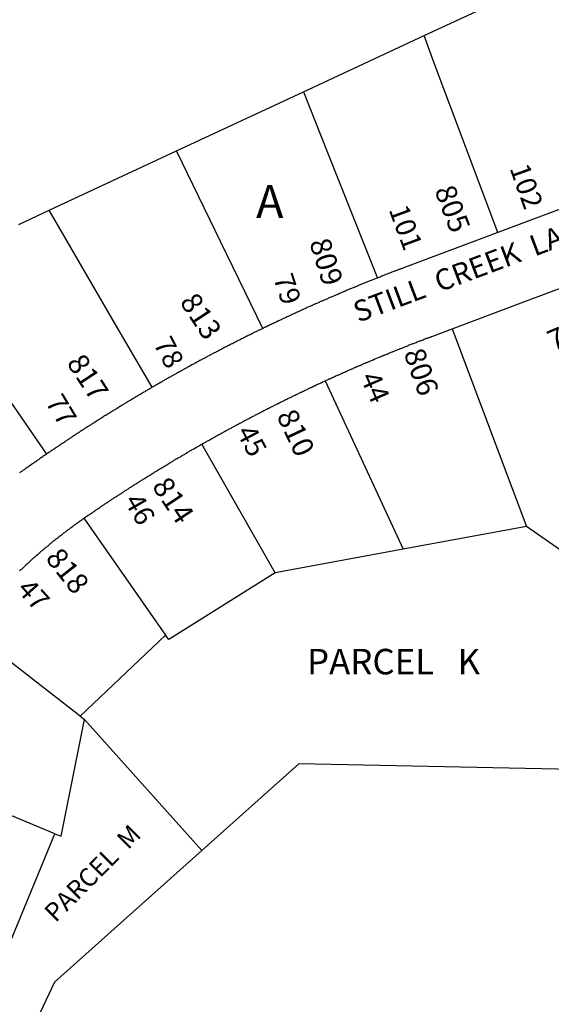
# Model space of a CAD drawing. Units: inches. Extents: x 1243738 to 1249779, y 525429 to 529527.
# Drawn here: x 1246231 to 1246518, y 525870 to 526402 of the extents above; entities that cross this region are included whole.
import ezdxf

# ---------------------------------------------------------------- set-up
doc = ezdxf.new("R2010")
doc.units = ezdxf.units.IN
doc.header["$MEASUREMENT"] = 0
for name, color, linetype in [('Addresses', 5, 'Continuous'), ('Lot-Block-Parcel Text', 6, 'Continuous'), ('Parcel Boundaries', 7, 'Continuous'), ('Street Names', 7, 'Continuous'), ('Street ROW', 5, 'Continuous')]:
    doc.layers.add(name, color=color, linetype=linetype)
doc.styles.add('Arial', font='txt')

msp = doc.modelspace()

# ---------------------------------------------------------------- linework, layer by layer
at = {"layer": 'Parcel Boundaries'}
for p, q in [((1246384.13, 526362.81), (1246449.25, 526393.25)), ((1246454.75, 526378.37), (1246449.25, 526393.25)), ((1246489.13, 526286.75), (1246454.75, 526378.37)), ((1246315.5, 526330.81), (1246384.13, 526362.81)), ((1246246.75, 526298.75), (1246315.5, 526330.81)), ((1246230.38, 526291.13), (1246246.75, 526298.75)), ((1246464.37, 526234.69), (1246504.5, 526127.81)), ((1246395.87, 526206.56), (1246437.87, 526115.56)), ((1246368.87, 526102.81), (1246329.25, 526172.31)), ((1246265.5, 526132.31), (1246309.62, 526069.06)), ((1246504.5, 526127.81), (1246437.87, 526115.56)), ((1246524.75, 526113.75), (1246504.5, 526127.81)), ((1246437.87, 526115.56), (1246368.87, 526102.81)), ((1246263.5, 526025.25), (1246202.63, 526072.63)), ((1246309.62, 526069.06), (1246263.5, 526025.25)), ((1246263.5, 526025.25), (1246265.75, 526023.5)), ((1246253.12, 525960.44), (1246265.75, 526023.5)), ((1246265.75, 526023.5), (1246329.13, 525952.69)), ((1246249.87, 525961.75), (1246160.75, 525998.88)), ((1246223.38, 525897.31), (1246249.87, 525961.75)), ((1246249.87, 525961.75), (1246253.12, 525960.44))]:
    msp.add_line(p, q, dxfattribs=at)
for points in [[(1246449.25, 526393.25), (1246501.5, 526417.63), (1246511.62, 526426.12)], [(1246384.13, 526362.81), (1246397.13, 526330), (1246424, 526262.12)], [(1246362.13, 526234.87), (1246339.38, 526281.56), (1246315.5, 526330.81)], [(1246302.37, 526203.06), (1246283.87, 526234.94), (1246246.75, 526298.75)], [(1246177.13, 526266.25), (1246229.75, 526189.44), (1246245.25, 526166.88)], [(1246368.87, 526102.81), (1246311.37, 526066.69), (1246309.62, 526069.06)], [(1246731.13, 525992.38), (1246381.5, 525999.5), (1246329.13, 525952.69)], [(1246329.13, 525952.69), (1246249.62, 525881.56), (1246070.88, 525503.19)]]:
    msp.add_lwpolyline(points, dxfattribs=at)
at = {"layer": 'Street ROW'}
for points in [[(1246554.63, 526311.31), (1246527.08, 526300.98), (1246489.13, 526286.75)], [(1246489.13, 526286.75), (1246438.63, 526267.81), (1246438, 526267.56), (1246437.5, 526267.37), (1246437, 526267.19), (1246436.93, 526267.16), (1246436.62, 526267.06), (1246436.12, 526266.87), (1246435.63, 526266.69), (1246435.42, 526266.58), (1246435.25, 526266.5), (1246434.75, 526266.31), (1246434.25, 526266.12), (1246433.75, 526265.94), (1246433.68, 526265.91), (1246433.37, 526265.81), (1246432.87, 526265.62), (1246432.38, 526265.44), (1246431.88, 526265.25), (1246431.56, 526265.09), (1246431.5, 526265.06), (1246431, 526264.88), (1246430.5, 526264.69), (1246430, 526264.5), (1246429.62, 526264.37), (1246429.13, 526264.19), (1246428.63, 526264), (1246428.25, 526263.81), (1246427.75, 526263.62), (1246427.25, 526263.44), (1246426.75, 526263.25), (1246426.37, 526263.06), (1246425.88, 526262.87), (1246425.37, 526262.69), (1246424.87, 526262.5), (1246424.6, 526262.36), (1246424.5, 526262.31), (1246424, 526262.12)], [(1246424, 526262.12), (1246423.37, 526261.88), (1246422.87, 526261.69), (1246422.5, 526261.56), (1246422, 526261.37), (1246421.5, 526261.19), (1246421, 526261), (1246420.63, 526260.81), (1246420.12, 526260.62), (1246419.63, 526260.44), (1246419.25, 526260.25), (1246418.75, 526260.06), (1246418.25, 526259.88), (1246417.75, 526259.69), (1246417.37, 526259.5), (1246416.87, 526259.31), (1246416.38, 526259.12), (1246416, 526258.94), (1246415.5, 526258.75), (1246415, 526258.56), (1246414.63, 526258.38), (1246414.12, 526258.19), (1246413.62, 526257.94), (1246413.13, 526257.75), (1246412.88, 526257.63), (1246412.75, 526257.56), (1246412.45, 526257.45), (1246412.25, 526257.37), (1246411.75, 526257.19), (1246411.44, 526257.03), (1246411.38, 526257), (1246411.24, 526256.95), (1246410.87, 526256.81), (1246410.37, 526256.62), (1246410, 526256.44), (1246409.5, 526256.25), (1246409, 526256.06), (1246408.62, 526255.87), (1246408.13, 526255.69), (1246407.62, 526255.5), (1246407.12, 526255.31), (1246406.8, 526255.1), (1246406.75, 526255.06), (1246406.47, 526254.96), (1246406.25, 526254.87), (1246405.75, 526254.69), (1246405.37, 526254.5), (1246404.88, 526254.31), (1246404.37, 526254.12), (1246404, 526253.94), (1246403.5, 526253.75), (1246403, 526253.5), (1246402.83, 526253.42), (1246402.62, 526253.31), (1246402.34, 526253.2), (1246402.12, 526253.12), (1246401.63, 526252.94), (1246401.25, 526252.75), (1246400.75, 526252.56), (1246400.25, 526252.37), (1246399.98, 526252.19), (1246399.88, 526252.13), (1246399.43, 526251.96), (1246399.37, 526251.94), (1246398.88, 526251.75), (1246398.5, 526251.56), (1246398, 526251.37), (1246397.5, 526251.19), (1246397.22, 526251), (1246397.13, 526250.94), (1246396.73, 526250.79), (1246396.63, 526250.75), (1246396.12, 526250.56), (1246395.75, 526250.38), (1246395.25, 526250.19), (1246394.75, 526249.94), (1246394.56, 526249.84), (1246394.37, 526249.75), (1246394.19, 526249.68), (1246393.88, 526249.56), (1246393.38, 526249.37), (1246393, 526249.19), (1246392.5, 526248.94), (1246392, 526248.75), (1246391.62, 526248.56), (1246391.12, 526248.37), (1246390.63, 526248.12), (1246390.32, 526247.97), (1246390.25, 526247.94), (1246390.2, 526247.92), (1246389.75, 526247.75), (1246389.25, 526247.56), (1246388.95, 526247.36), (1246388.88, 526247.31), (1246388.64, 526247.22), (1246388.37, 526247.13), (1246387.87, 526246.94), (1246387.5, 526246.75), (1246387, 526246.5), (1246386.5, 526246.31), (1246386.13, 526246.12), (1246385.63, 526245.88), (1246385.12, 526245.69), (1246384.75, 526245.5), (1246384.25, 526245.31), (1246383.96, 526245.12), (1246383.88, 526245.06), (1246383.64, 526244.97), (1246383.37, 526244.87), (1246382.88, 526244.69), (1246382.59, 526244.5), (1246382.5, 526244.44), (1246382.26, 526244.35), (1246382, 526244.25), (1246381.5, 526244.06), (1246381.21, 526243.87), (1246381.13, 526243.81), (1246380.92, 526243.74), (1246380.63, 526243.62), (1246380.12, 526243.44), (1246379.81, 526243.22), (1246379.75, 526243.19), (1246379.61, 526243.14), (1246379.25, 526243), (1246378.75, 526242.81), (1246378.39, 526242.57), (1246378.37, 526242.56), (1246378.33, 526242.55), (1246377.88, 526242.38), (1246377.5, 526242.19), (1246377, 526241.94), (1246376.5, 526241.75), (1246376.25, 526241.58), (1246376.13, 526241.5), (1246375.85, 526241.4), (1246375.62, 526241.31), (1246375.12, 526241.13), (1246374.79, 526240.9), (1246374.75, 526240.88), (1246374.65, 526240.84), (1246374.25, 526240.69), (1246373.87, 526240.5), (1246373.38, 526240.25), (1246372.88, 526240.06), (1246372.59, 526239.87), (1246372.5, 526239.81), (1246372.29, 526239.73), (1246372, 526239.62), (1246371.5, 526239.44), (1246371.13, 526239.19), (1246370.62, 526239), (1246370.35, 526238.82), (1246370.25, 526238.75), (1246370.06, 526238.68), (1246369.75, 526238.56), (1246369.25, 526238.31), (1246368.87, 526238.12), (1246368.38, 526237.94), (1246368.07, 526237.73), (1246368, 526237.69), (1246367.87, 526237.64), (1246367.5, 526237.5), (1246367, 526237.25), (1246366.63, 526237.06), (1246366.13, 526236.81), (1246365.75, 526236.62), (1246365.25, 526236.38), (1246365.16, 526236.34), (1246364.75, 526236.19), (1246364.51, 526236.03), (1246364.37, 526235.94), (1246364.14, 526235.85), (1246363.87, 526235.75), (1246363.72, 526235.65), (1246363.5, 526235.5), (1246363.13, 526235.36), (1246363, 526235.31), (1246362.5, 526235.12), (1246362.13, 526234.87)], [(1246464.37, 526234.69), (1246503.13, 526249.25), (1246527.21, 526258.29), (1246539.25, 526262.81), (1246542.5, 526254.31)], [(1246362.13, 526234.87), (1246361.5, 526234.56), (1246361.42, 526234.53), (1246361, 526234.38), (1246360.75, 526234.21), (1246360.63, 526234.12), (1246360.43, 526234.05), (1246360.13, 526233.94), (1246359.63, 526233.69), (1246359.25, 526233.5), (1246358.75, 526233.25), (1246358.38, 526233.06), (1246357.87, 526232.81), (1246357.5, 526232.63), (1246357, 526232.37), (1246356.5, 526232.19), (1246356.15, 526231.96), (1246356.12, 526231.94), (1246355.63, 526231.69), (1246355.25, 526231.5), (1246354.75, 526231.25), (1246354.64, 526231.21), (1246354.25, 526231.06), (1246353.97, 526230.88), (1246353.88, 526230.81), (1246353.74, 526230.76), (1246353.38, 526230.62), (1246353.11, 526230.45), (1246353, 526230.37), (1246352.85, 526230.32), (1246352.5, 526230.19), (1246352.24, 526230.02), (1246352.13, 526229.94), (1246351.63, 526229.69), (1246351.47, 526229.63), (1246351.12, 526229.5), (1246350.86, 526229.32), (1246350.75, 526229.25), (1246350.6, 526229.2), (1246350.25, 526229.06), (1246349.97, 526228.88), (1246349.87, 526228.81), (1246349.38, 526228.56), (1246349, 526228.38), (1246348.5, 526228.13), (1246348.42, 526228.1), (1246348, 526227.94), (1246347.65, 526227.71), (1246347.63, 526227.69), (1246347.13, 526227.44), (1246346.75, 526227.25), (1246346.25, 526227), (1246346.21, 526226.97), (1246345.88, 526226.75), (1246345.49, 526226.6), (1246345.38, 526226.56), (1246344.87, 526226.31), (1246344.74, 526226.22), (1246344.5, 526226.06), (1246344.22, 526225.96), (1246344, 526225.87), (1246343.8, 526225.74), (1246343.63, 526225.62), (1246343.12, 526225.37), (1246342.75, 526225.19), (1246342.25, 526224.94), (1246341.87, 526224.69), (1246341.43, 526224.52), (1246341.38, 526224.5), (1246340.88, 526224.25), (1246340.77, 526224.18), (1246340.5, 526224), (1246340.23, 526223.9), (1246340, 526223.81), (1246339.78, 526223.67), (1246339.63, 526223.56), (1246339.13, 526223.31), (1246338.75, 526223.13), (1246338.53, 526223.01), (1246338.25, 526222.87), (1246338.21, 526222.85), (1246337.88, 526222.62), (1246337.55, 526222.5), (1246337.38, 526222.44), (1246337.19, 526222.32), (1246337, 526222.19), (1246336.5, 526221.94), (1246336, 526221.69), (1246335.88, 526221.63), (1246335.63, 526221.5), (1246335.12, 526221.25), (1246334.98, 526221.15), (1246334.75, 526221), (1246334.25, 526220.75), (1246333.87, 526220.56), (1246333.65, 526220.45), (1246333.38, 526220.31), (1246333.32, 526220.27), (1246333, 526220.06), (1246332.5, 526219.81), (1246332.12, 526219.62), (1246331.63, 526219.37), (1246331.25, 526219.12), (1246330.75, 526218.87), (1246330.37, 526218.69), (1246329.88, 526218.44), (1246329.82, 526218.41), (1246329.38, 526218.19), (1246329.25, 526218.11), (1246329, 526217.94), (1246328.5, 526217.69), (1246328.13, 526217.5), (1246327.63, 526217.25), (1246327.46, 526217.14), (1246327.25, 526217), (1246326.75, 526216.75), (1246326.38, 526216.5), (1246326.05, 526216.38), (1246325.87, 526216.31), (1246325.63, 526216.15), (1246325.5, 526216.06), (1246325.12, 526215.87), (1246325, 526215.81), (1246324.96, 526215.78), (1246324.63, 526215.56), (1246324.12, 526215.31), (1246323.75, 526215.13), (1246323.25, 526214.87), (1246323.07, 526214.75), (1246322.88, 526214.62), (1246322.37, 526214.37), (1246322, 526214.12), (1246321.5, 526213.88), (1246321.13, 526213.63), (1246320.78, 526213.49), (1246320.63, 526213.44), (1246320.39, 526213.28), (1246320.25, 526213.19), (1246319.93, 526213.03), (1246319.75, 526212.94), (1246319.67, 526212.88), (1246319.37, 526212.69), (1246318.88, 526212.44), (1246318.5, 526212.19), (1246318, 526211.94), (1246317.62, 526211.69), (1246317.28, 526211.56), (1246317.12, 526211.5), (1246316.86, 526211.32), (1246316.75, 526211.25), (1246316.55, 526211.15), (1246316.25, 526211), (1246316.09, 526210.89), (1246315.87, 526210.75), (1246315.5, 526210.56), (1246315.37, 526210.5), (1246315.31, 526210.46), (1246315, 526210.25), (1246314.5, 526210), (1246314.12, 526209.75), (1246313.62, 526209.5), (1246313.25, 526209.25), (1246312.75, 526209), (1246312.5, 526208.88), (1246312.37, 526208.81), (1246311.87, 526208.56), (1246311.5, 526208.31), (1246311, 526208.06), (1246310.62, 526207.81), (1246310.13, 526207.56), (1246309.75, 526207.31), (1246309.25, 526207.06), (1246308.89, 526206.83), (1246308.87, 526206.81), (1246308.5, 526206.56), (1246308, 526206.31), (1246307.62, 526206.06), (1246307.13, 526205.81), (1246306.75, 526205.56), (1246306.31, 526205.34), (1246306.25, 526205.31), (1246306.2, 526205.28), (1246305.87, 526205.06), (1246305.49, 526204.87), (1246305.38, 526204.81), (1246305.27, 526204.74), (1246305, 526204.56), (1246304.7, 526204.41), (1246304.5, 526204.31), (1246304.32, 526204.19), (1246304.12, 526204.06), (1246303.91, 526203.95), (1246303.63, 526203.81), (1246303.35, 526203.63), (1246303.25, 526203.56), (1246303.14, 526203.51), (1246302.75, 526203.31), (1246302.37, 526203.06)], [(1246395.87, 526206.56), (1246396.63, 526206.94), (1246396.99, 526207.08), (1246397.13, 526207.13), (1246397.39, 526207.26), (1246397.62, 526207.38), (1246398, 526207.56), (1246398.32, 526207.68), (1246398.5, 526207.75), (1246398.83, 526207.91), (1246399, 526208), (1246399.37, 526208.19), (1246399.68, 526208.3), (1246399.88, 526208.37), (1246400.2, 526208.54), (1246400.38, 526208.63), (1246400.75, 526208.81), (1246401.08, 526208.94), (1246401.25, 526209), (1246401.52, 526209.13), (1246401.63, 526209.19), (1246402.12, 526209.44), (1246402.52, 526209.59), (1246402.62, 526209.62), (1246402.78, 526209.7), (1246403, 526209.81), (1246403.5, 526210.06), (1246404, 526210.25), (1246404.37, 526210.44), (1246404.65, 526210.54), (1246404.88, 526210.63), (1246405.17, 526210.77), (1246405.37, 526210.87), (1246405.75, 526211.06), (1246406.2, 526211.23), (1246406.25, 526211.25), (1246406.75, 526211.44), (1246406.92, 526211.55), (1246407.12, 526211.69), (1246407.62, 526211.88), (1246407.8, 526211.94), (1246408.13, 526212.06), (1246408.5, 526212.25), (1246409, 526212.5), (1246409.46, 526212.67), (1246409.5, 526212.69), (1246409.54, 526212.71), (1246409.88, 526212.87), (1246410.21, 526213), (1246410.37, 526213.06), (1246410.87, 526213.25), (1246411.06, 526213.37), (1246411.25, 526213.5), (1246411.75, 526213.69), (1246411.97, 526213.77), (1246412.25, 526213.88), (1246412.52, 526214.01), (1246412.63, 526214.06), (1246412.73, 526214.1), (1246412.75, 526214.11), (1246413.13, 526214.25), (1246413.47, 526214.42), (1246413.62, 526214.5), (1246414, 526214.69), (1246414.5, 526214.87), (1246414.62, 526214.92), (1246415, 526215.06), (1246415.31, 526215.22), (1246415.37, 526215.25), (1246415.46, 526215.28), (1246415.88, 526215.44), (1246416.21, 526215.61), (1246416.38, 526215.69), (1246416.75, 526215.87), (1246417.25, 526216.06), (1246417.48, 526216.15), (1246417.75, 526216.25), (1246417.95, 526216.35), (1246418.12, 526216.44), (1246418.39, 526216.54), (1246418.62, 526216.63), (1246418.79, 526216.71), (1246419.13, 526216.88), (1246419.5, 526217.06), (1246420, 526217.25), (1246420.5, 526217.44), (1246420.88, 526217.62), (1246421.37, 526217.81), (1246421.57, 526217.89), (1246421.87, 526218), (1246422.05, 526218.09), (1246422.25, 526218.19), (1246422.6, 526218.32), (1246422.75, 526218.38), (1246422.84, 526218.42), (1246423.25, 526218.63), (1246423.75, 526218.81), (1246424.13, 526219), (1246424.62, 526219.19), (1246425.12, 526219.37), (1246425.5, 526219.56), (1246426, 526219.75), (1246426.28, 526219.86), (1246426.5, 526219.94), (1246426.6, 526219.99), (1246426.87, 526220.13), (1246427.38, 526220.31), (1246427.51, 526220.36), (1246427.87, 526220.5), (1246428.04, 526220.58), (1246428.25, 526220.69), (1246428.75, 526220.87), (1246429.25, 526221.06), (1246429.75, 526221.25), (1246430.12, 526221.44), (1246430.63, 526221.63), (1246431.12, 526221.81), (1246431.5, 526222), (1246432, 526222.19), (1246432.16, 526222.27), (1246432.5, 526222.44), (1246433, 526222.62), (1246433.37, 526222.81), (1246433.88, 526223), (1246434.37, 526223.19), (1246434.71, 526223.3), (1246434.75, 526223.31), (1246435.25, 526223.5), (1246435.75, 526223.69), (1246436.04, 526223.83), (1246436.12, 526223.87), (1246436.46, 526224), (1246436.62, 526224.06), (1246437.13, 526224.25), (1246437.62, 526224.44), (1246437.9, 526224.57), (1246438, 526224.63), (1246438.45, 526224.79), (1246438.5, 526224.81), (1246439, 526225), (1246439.11, 526225.06), (1246439.37, 526225.19), (1246439.88, 526225.37), (1246440.38, 526225.56), (1246440.76, 526225.71), (1246440.87, 526225.75), (1246440.9, 526225.76), (1246441.25, 526225.94), (1246441.75, 526226.12), (1246442.25, 526226.31), (1246442.75, 526226.5), (1246443.13, 526226.69), (1246443.5, 526226.78), (1246443.62, 526226.81), (1246444.12, 526227), (1246444.34, 526227.11), (1246444.5, 526227.19), (1246445, 526227.37), (1246445.5, 526227.56), (1246446, 526227.75), (1246446.38, 526227.94), (1246446.87, 526228.13), (1246447.37, 526228.31), (1246447.61, 526228.37), (1246447.87, 526228.44), (1246448.18, 526228.59), (1246448.25, 526228.62), (1246448.75, 526228.81), (1246449.25, 526229), (1246449.75, 526229.19), (1246449.77, 526229.2), (1246450.12, 526229.38), (1246450.62, 526229.56), (1246450.93, 526229.64), (1246451.13, 526229.69), (1246451.33, 526229.79), (1246451.5, 526229.88), (1246452, 526230.06), (1246452.5, 526230.25), (1246453, 526230.44), (1246453.37, 526230.56), (1246453.87, 526230.75), (1246464.37, 526234.69)], [(1246329.25, 526172.31), (1246330.13, 526172.81), (1246330.5, 526173.06), (1246331, 526173.31), (1246331.38, 526173.56), (1246331.88, 526173.81), (1246332.25, 526174.06), (1246332.75, 526174.31), (1246333.13, 526174.56), (1246333.62, 526174.81), (1246334, 526175.06), (1246334.5, 526175.31), (1246334.74, 526175.43), (1246334.88, 526175.5), (1246335.37, 526175.75), (1246335.75, 526176), (1246336.25, 526176.25), (1246336.55, 526176.45), (1246336.63, 526176.5), (1246336.76, 526176.57), (1246337.13, 526176.75), (1246337.32, 526176.88), (1246337.5, 526177), (1246337.83, 526177.16), (1246338, 526177.25), (1246338.09, 526177.31), (1246338.37, 526177.5), (1246338.54, 526177.56), (1246338.88, 526177.69), (1246339.25, 526177.94), (1246339.75, 526178.19), (1246340.12, 526178.44), (1246340.63, 526178.69), (1246340.88, 526178.86), (1246341, 526178.94), (1246341.27, 526179.07), (1246341.5, 526179.19), (1246341.87, 526179.37), (1246342.38, 526179.63), (1246342.75, 526179.88), (1246343.25, 526180.13), (1246343.55, 526180.33), (1246343.63, 526180.38), (1246343.82, 526180.47), (1246344.13, 526180.62), (1246344.5, 526180.81), (1246345, 526181.06), (1246345.38, 526181.31), (1246345.88, 526181.56), (1246346.12, 526181.72), (1246346.25, 526181.81), (1246346.35, 526181.85), (1246346.75, 526182), (1246347.13, 526182.25), (1246347.63, 526182.5), (1246347.94, 526182.71), (1246348, 526182.75), (1246348.2, 526182.85), (1246348.5, 526183), (1246348.88, 526183.19), (1246349.38, 526183.44), (1246349.72, 526183.67), (1246349.75, 526183.69), (1246349.87, 526183.75), (1246350.25, 526183.94), (1246350.75, 526184.12), (1246351.12, 526184.37), (1246351.63, 526184.63), (1246352, 526184.88), (1246352.5, 526185.13), (1246352.87, 526185.31), (1246353.38, 526185.56), (1246353.75, 526185.81), (1246354.25, 526186), (1246354.62, 526186.25), (1246355.13, 526186.5), (1246355.4, 526186.68), (1246355.5, 526186.75), (1246355.59, 526186.79), (1246356, 526186.94), (1246356.37, 526187.19), (1246356.88, 526187.44), (1246357.38, 526187.63), (1246357.75, 526187.88), (1246358.25, 526188.13), (1246358.59, 526188.35), (1246358.63, 526188.38), (1246358.66, 526188.39), (1246359.12, 526188.56), (1246359.5, 526188.81), (1246360, 526189.06), (1246360.38, 526189.25), (1246360.87, 526189.5), (1246361.38, 526189.75), (1246361.75, 526189.94), (1246362.25, 526190.19), (1246362.62, 526190.44), (1246363.13, 526190.62), (1246363.5, 526190.88), (1246364, 526191.13), (1246364.37, 526191.31), (1246364.88, 526191.56), (1246365.38, 526191.75), (1246365.75, 526192), (1246366.25, 526192.25), (1246366.63, 526192.44), (1246367.12, 526192.69), (1246367.5, 526192.88), (1246368, 526193.13), (1246368.5, 526193.37), (1246368.87, 526193.56), (1246369.38, 526193.81), (1246369.75, 526194), (1246370.25, 526194.25), (1246370.55, 526194.45), (1246370.62, 526194.5), (1246370.72, 526194.54), (1246371.13, 526194.69), (1246371.63, 526194.94), (1246372, 526195.12), (1246372.5, 526195.37), (1246372.88, 526195.56), (1246373.38, 526195.81), (1246373.87, 526196.06), (1246374.25, 526196.25), (1246374.75, 526196.5), (1246375.12, 526196.69), (1246375.62, 526196.94), (1246376, 526197.12), (1246376.5, 526197.38), (1246377, 526197.56), (1246377.38, 526197.81), (1246377.88, 526198), (1246378.23, 526198.24), (1246378.25, 526198.25), (1246378.28, 526198.26), (1246378.75, 526198.44), (1246379.25, 526198.69), (1246379.63, 526198.88), (1246380.12, 526199.13), (1246380.5, 526199.31), (1246381, 526199.56), (1246381.5, 526199.75), (1246381.87, 526200), (1246382.38, 526200.19), (1246382.65, 526200.37), (1246382.75, 526200.44), (1246382.93, 526200.5), (1246383.25, 526200.63), (1246383.75, 526200.88), (1246384.13, 526201.06), (1246384.62, 526201.31), (1246384.7, 526201.35), (1246385, 526201.5), (1246385.08, 526201.53), (1246385.5, 526201.69), (1246386, 526201.94), (1246386.37, 526202.13), (1246386.87, 526202.38), (1246387.38, 526202.56), (1246387.65, 526202.75), (1246387.75, 526202.81), (1246387.96, 526202.89), (1246388.25, 526203), (1246388.63, 526203.19), (1246389.13, 526203.44), (1246389.62, 526203.62), (1246389.86, 526203.78), (1246390, 526203.88), (1246390.3, 526203.99), (1246390.5, 526204.06), (1246390.88, 526204.25), (1246391.02, 526204.32), (1246391.37, 526204.5), (1246391.51, 526204.55), (1246391.88, 526204.69), (1246392.03, 526204.79), (1246392.25, 526204.94), (1246392.75, 526205.12), (1246393.25, 526205.31), (1246393.46, 526205.45), (1246393.63, 526205.56), (1246394.02, 526205.71), (1246394.13, 526205.75), (1246394.36, 526205.87), (1246394.5, 526205.94), (1246395, 526206.19), (1246395.32, 526206.31), (1246395.5, 526206.37), (1246395.87, 526206.56)], [(1246302.37, 526203.06), (1246301.75, 526202.75), (1246301.37, 526202.5), (1246300.87, 526202.25), (1246300.64, 526202.05), (1246300.5, 526201.94), (1246300.12, 526201.69), (1246299.62, 526201.44), (1246299.25, 526201.19), (1246298.75, 526200.94), (1246298.37, 526200.69), (1246297.92, 526200.46), (1246297.87, 526200.44), (1246297.82, 526200.4), (1246297.5, 526200.19), (1246297.22, 526200.05), (1246297, 526199.94), (1246296.74, 526199.76), (1246296.62, 526199.69), (1246296.25, 526199.44), (1246295.84, 526199.23), (1246295.75, 526199.19), (1246295.63, 526199.11), (1246295.37, 526198.94), (1246295.17, 526198.83), (1246294.87, 526198.69), (1246294.5, 526198.44), (1246294, 526198.12), (1246293.62, 526197.88), (1246293.19, 526197.66), (1246293.12, 526197.63), (1246293.04, 526197.57), (1246292.75, 526197.38), (1246292.38, 526197.12), (1246291.91, 526196.89), (1246291.87, 526196.87), (1246291.81, 526196.84), (1246291.5, 526196.62), (1246291.28, 526196.52), (1246291, 526196.38), (1246290.63, 526196.13), (1246290.44, 526196.01), (1246290.12, 526195.81), (1246289.75, 526195.56), (1246289.38, 526195.31), (1246288.87, 526195.06), (1246288.5, 526194.81), (1246288.25, 526194.69), (1246288, 526194.56), (1246287.63, 526194.31), (1246287.61, 526194.3), (1246287.25, 526194), (1246286.75, 526193.75), (1246286.37, 526193.5), (1246285.94, 526193.28), (1246285.88, 526193.25), (1246285.76, 526193.17), (1246285.5, 526193), (1246285.37, 526192.93), (1246285, 526192.75), (1246284.81, 526192.6), (1246284.63, 526192.44), (1246284.25, 526192.19), (1246283.75, 526191.94), (1246283.37, 526191.69), (1246283.16, 526191.58), (1246282.88, 526191.44), (1246282.72, 526191.31), (1246282.5, 526191.13), (1246282.12, 526190.88), (1246281.62, 526190.62), (1246281.25, 526190.37), (1246281.03, 526190.27), (1246280.75, 526190.13), (1246280.59, 526190), (1246280.37, 526189.81), (1246280, 526189.56), (1246279.5, 526189.31), (1246279.12, 526189.06), (1246278.96, 526188.98), (1246278.62, 526188.81), (1246278.43, 526188.65), (1246278.25, 526188.5), (1246277.88, 526188.25), (1246277.45, 526188.04), (1246277.37, 526188), (1246277.13, 526187.83), (1246277, 526187.75), (1246276.5, 526187.44), (1246276.13, 526187.19), (1246275.75, 526186.94), (1246275.5, 526186.81), (1246275.25, 526186.69), (1246275.09, 526186.55), (1246274.88, 526186.38), (1246274.5, 526186.13), (1246274.07, 526185.91), (1246274, 526185.87), (1246273.74, 526185.7), (1246273.62, 526185.62), (1246273.13, 526185.31), (1246272.75, 526185.06), (1246272.37, 526184.81), (1246271.88, 526184.5), (1246271.5, 526184.25), (1246271.29, 526184.14), (1246271, 526184), (1246270.8, 526183.83), (1246270.62, 526183.69), (1246270.25, 526183.44), (1246269.94, 526183.28), (1246269.75, 526183.19), (1246269.37, 526182.94), (1246269.29, 526182.86), (1246269, 526182.62), (1246268.62, 526182.43), (1246268.5, 526182.37), (1246268.13, 526182.13), (1246268.09, 526182.09), (1246267.75, 526181.81), (1246267.31, 526181.59), (1246267.25, 526181.56), (1246266.88, 526181.31), (1246266.37, 526181), (1246266, 526180.75), (1246265.73, 526180.57), (1246265.62, 526180.5), (1246265.54, 526180.44), (1246265.13, 526180.19), (1246264.75, 526179.94), (1246264.51, 526179.78), (1246264.37, 526179.69), (1246264.29, 526179.64), (1246263.88, 526179.37), (1246263.5, 526179.12), (1246263.47, 526179.1), (1246263.12, 526178.81), (1246262.72, 526178.61), (1246262.62, 526178.56), (1246262.25, 526178.31), (1246262.19, 526178.26), (1246261.88, 526178), (1246261.52, 526177.82), (1246261.37, 526177.75), (1246261, 526177.5), (1246260.89, 526177.41), (1246260.63, 526177.19), (1246260.33, 526177.04), (1246260.13, 526176.94), (1246259.94, 526176.78), (1246259.75, 526176.63), (1246259.55, 526176.52), (1246259.25, 526176.38), (1246258.88, 526176.12), (1246258.61, 526175.9), (1246258.5, 526175.81), (1246258.39, 526175.76), (1246258, 526175.56), (1246257.62, 526175.25), (1246257.36, 526175.07), (1246257.25, 526175), (1246256.75, 526174.69), (1246256.37, 526174.44), (1246256, 526174.19), (1246255.5, 526173.88), (1246255.12, 526173.63), (1246254.87, 526173.41), (1246254.75, 526173.31), (1246254.37, 526173.06), (1246253.98, 526172.82), (1246253.88, 526172.75), (1246253.5, 526172.5), (1246253.12, 526172.25), (1246252.63, 526171.94), (1246252.25, 526171.69), (1246252.01, 526171.49), (1246251.87, 526171.37), (1246251.75, 526171.31), (1246251.37, 526171.12), (1246251, 526170.81), (1246250.63, 526170.56), (1246250.12, 526170.25), (1246249.75, 526170), (1246249.46, 526169.76), (1246249.38, 526169.69), (1246249.3, 526169.65), (1246248.88, 526169.44), (1246248.5, 526169.13), (1246248.12, 526168.88), (1246247.63, 526168.56), (1246247.25, 526168.31), (1246246.87, 526168), (1246246.5, 526167.75), (1246246, 526167.44), (1246245.63, 526167.19), (1246245.25, 526166.88)], [(1246265.5, 526132.31), (1246266.37, 526132.81), (1246266.75, 526133.13), (1246267.12, 526133.44), (1246267.87, 526133.88), (1246268.25, 526134.13), (1246268.63, 526134.44), (1246269.12, 526134.69), (1246269.5, 526135), (1246269.88, 526135.25), (1246270.25, 526135.56), (1246270.75, 526135.81), (1246271.12, 526136.12), (1246271.5, 526136.38), (1246272, 526136.69), (1246272.37, 526136.94), (1246272.75, 526137.25), (1246273.25, 526137.5), (1246273.62, 526137.81), (1246274, 526138.06), (1246274.5, 526138.38), (1246274.88, 526138.63), (1246275.25, 526138.94), (1246275.75, 526139.19), (1246276.13, 526139.5), (1246276.5, 526139.75), (1246276.87, 526140), (1246277.37, 526140.31), (1246277.75, 526140.56), (1246278.13, 526140.87), (1246278.62, 526141.13), (1246279, 526141.44), (1246279.38, 526141.69), (1246279.87, 526141.94), (1246280.25, 526142.25), (1246280.62, 526142.5), (1246281.13, 526142.81), (1246281.5, 526143.06), (1246281.8, 526143.31), (1246281.87, 526143.38), (1246281.96, 526143.42), (1246282.37, 526143.63), (1246282.75, 526143.87), (1246283.25, 526144.19), (1246283.62, 526144.44), (1246284, 526144.69), (1246284.5, 526145), (1246284.87, 526145.25), (1246285.25, 526145.56), (1246285.75, 526145.81), (1246286.13, 526146.06), (1246286.5, 526146.38), (1246287, 526146.63), (1246287.38, 526146.88), (1246287.75, 526147.19), (1246288.25, 526147.44), (1246288.62, 526147.69), (1246288.98, 526147.98), (1246289, 526148), (1246289.03, 526148.02), (1246289.5, 526148.25), (1246289.87, 526148.5), (1246290.37, 526148.81), (1246290.75, 526149.06), (1246291.12, 526149.31), (1246291.62, 526149.63), (1246292, 526149.88), (1246292.38, 526150.13), (1246292.87, 526150.44), (1246293.25, 526150.69), (1246293.75, 526150.94), (1246294.13, 526151.19), (1246294.5, 526151.5), (1246295, 526151.75), (1246295.37, 526152), (1246295.75, 526152.25), (1246296.25, 526152.56), (1246296.62, 526152.81), (1246297.13, 526153.06), (1246297.5, 526153.38), (1246297.87, 526153.62), (1246298.37, 526153.87), (1246298.75, 526154.13), (1246299.25, 526154.44), (1246299.62, 526154.69), (1246300, 526154.94), (1246300.5, 526155.19), (1246300.87, 526155.44), (1246301.37, 526155.75), (1246301.75, 526156), (1246302.13, 526156.25), (1246302.62, 526156.5), (1246303, 526156.75), (1246303.5, 526157.06), (1246303.87, 526157.31), (1246304.25, 526157.56), (1246304.75, 526157.81), (1246305.13, 526158.06), (1246305.62, 526158.37), (1246306, 526158.62), (1246306.32, 526158.84), (1246306.37, 526158.88), (1246306.41, 526158.89), (1246306.88, 526159.13), (1246307.25, 526159.38), (1246307.75, 526159.63), (1246308.11, 526159.93), (1246308.12, 526159.94), (1246308.15, 526159.95), (1246308.62, 526160.19), (1246309, 526160.44), (1246309.37, 526160.69), (1246309.88, 526160.94), (1246310.25, 526161.19), (1246310.75, 526161.44), (1246311.09, 526161.72), (1246311.12, 526161.75), (1246311.5, 526162), (1246311.83, 526162.16), (1246312, 526162.25), (1246312.25, 526162.42), (1246312.37, 526162.5), (1246312.46, 526162.54), (1246312.87, 526162.75), (1246313.25, 526163), (1246313.75, 526163.25), (1246314.12, 526163.5), (1246314.27, 526163.62), (1246314.5, 526163.81), (1246315, 526164.06), (1246315.37, 526164.31), (1246315.77, 526164.51), (1246315.87, 526164.56), (1246316, 526164.64), (1246316.25, 526164.81), (1246316.46, 526164.92), (1246316.75, 526165.06), (1246317.09, 526165.29), (1246317.12, 526165.31), (1246317.16, 526165.33), (1246317.62, 526165.56), (1246318, 526165.81), (1246318.14, 526165.91), (1246318.38, 526166.06), (1246318.59, 526166.17), (1246318.88, 526166.31), (1246319.17, 526166.51), (1246319.25, 526166.56), (1246319.33, 526166.6), (1246319.75, 526166.81), (1246320.13, 526167.06), (1246320.63, 526167.31), (1246321, 526167.56), (1246321.32, 526167.76), (1246321.5, 526167.87), (1246321.88, 526168.12), (1246322.37, 526168.38), (1246322.75, 526168.63), (1246323.13, 526168.88), (1246323.63, 526169.13), (1246324, 526169.38), (1246324.5, 526169.62), (1246324.88, 526169.87), (1246325.38, 526170.13), (1246325.75, 526170.38), (1246326.25, 526170.63), (1246326.63, 526170.88), (1246327.12, 526171.12), (1246327.5, 526171.37), (1246328, 526171.63), (1246328.38, 526171.88), (1246328.68, 526171.99), (1246328.87, 526172.06), (1246329.25, 526172.31)], [(1246245.25, 526166.88), (1246244.63, 526166.5), (1246244.25, 526166.25), (1246243.87, 526165.94), (1246243.37, 526165.63), (1246243, 526165.38), (1246242.68, 526165.11), (1246242.63, 526165.06), (1246242.58, 526165.04), (1246242.12, 526164.81), (1246241.75, 526164.5), (1246241.38, 526164.25), (1246241.07, 526163.99), (1246241, 526163.94), (1246240.95, 526163.91), (1246240.5, 526163.69), (1246240.12, 526163.37), (1246239.87, 526163.16), (1246239.75, 526163.06), (1246239.67, 526163.02), (1246239.25, 526162.81), (1246238.87, 526162.5), (1246238.5, 526162.25), (1246238.18, 526161.99), (1246238.13, 526161.94), (1246238.09, 526161.92), (1246237.63, 526161.69), (1246237.25, 526161.38), (1246236.93, 526161.11), (1246236.87, 526161.06), (1246236.66, 526160.92), (1246236.5, 526160.81), (1246236, 526160.5), (1246235.66, 526160.21), (1246235.62, 526160.19), (1246235.52, 526160.12), (1246235.25, 526159.94), (1246234.75, 526159.63), (1246234.38, 526159.38), (1246234, 526159.06), (1246233.86, 526158.95), (1246233.62, 526158.75), (1246233.48, 526158.68), (1246233.13, 526158.5), (1246232.75, 526158.19), (1246232.52, 526158), (1246232.37, 526157.88), (1246232, 526157.63), (1246231.5, 526157.31), (1246231.12, 526157.06), (1246230.75, 526156.75)], [(1246230.75, 526103.81), (1246231.12, 526104.12), (1246231.5, 526104.5), (1246231.88, 526104.81), (1246232.25, 526105.19), (1246232.43, 526105.34), (1246232.62, 526105.5), (1246233, 526105.88), (1246233.38, 526106.19), (1246233.75, 526106.56), (1246234.12, 526106.87), (1246234.21, 526107.01), (1246234.38, 526107.25), (1246234.75, 526107.56), (1246235.13, 526107.94), (1246235.5, 526108.25), (1246235.87, 526108.56), (1246236.25, 526108.94), (1246236.63, 526109.25), (1246236.97, 526109.54), (1246237, 526109.56), (1246237.37, 526109.94), (1246237.75, 526110.25), (1246238.13, 526110.63), (1246238.5, 526110.94), (1246238.87, 526111.25), (1246238.98, 526111.33), (1246239.25, 526111.56), (1246239.38, 526111.69), (1246239.63, 526111.94), (1246240, 526112.25), (1246240.18, 526112.4), (1246240.37, 526112.56), (1246240.44, 526112.62), (1246240.75, 526112.94), (1246241.13, 526113.25), (1246241.5, 526113.56), (1246241.8, 526113.81), (1246241.87, 526113.88), (1246241.89, 526113.89), (1246242.25, 526114.25), (1246242.63, 526114.56), (1246243, 526114.87), (1246243.37, 526115.19), (1246243.75, 526115.5), (1246244.13, 526115.87), (1246244.5, 526116.19), (1246244.87, 526116.5), (1246245.16, 526116.68), (1246245.37, 526116.81), (1246245.75, 526117.13), (1246246.13, 526117.44), (1246246.5, 526117.75), (1246246.87, 526118.06), (1246247.14, 526118.33), (1246247.25, 526118.44), (1246247.63, 526118.75), (1246248, 526119.06), (1246248.37, 526119.37), (1246248.75, 526119.69), (1246249.13, 526120), (1246249.38, 526120.16), (1246249.62, 526120.31), (1246250, 526120.62), (1246250.37, 526120.94), (1246250.75, 526121.25), (1246251.05, 526121.5), (1246251.13, 526121.56), (1246251.5, 526121.88), (1246251.87, 526122.19), (1246252.25, 526122.5), (1246252.55, 526122.69), (1246252.75, 526122.81), (1246253.12, 526123.12), (1246253.5, 526123.37), (1246253.88, 526123.69), (1246254.25, 526124), (1246254.5, 526124.21), (1246254.62, 526124.31), (1246254.68, 526124.34), (1246255.12, 526124.62), (1246255.5, 526124.94), (1246255.88, 526125.25), (1246256.09, 526125.43), (1246256.25, 526125.56), (1246256.38, 526125.65), (1246256.62, 526125.81), (1246256.94, 526126.07), (1246257, 526126.12), (1246257.04, 526126.15), (1246257.5, 526126.44), (1246257.87, 526126.75), (1246258.22, 526127.04), (1246258.25, 526127.06), (1246258.29, 526127.09), (1246258.63, 526127.31), (1246259.12, 526127.63), (1246259.5, 526127.94), (1246259.87, 526128.25), (1246260.25, 526128.5), (1246260.63, 526128.81), (1246261.12, 526129.13), (1246261.5, 526129.38), (1246261.88, 526129.69), (1246262.25, 526130), (1246262.75, 526130.25), (1246263.12, 526130.56), (1246263.5, 526130.88), (1246263.88, 526131.12), (1246264.37, 526131.44), (1246264.75, 526131.75), (1246265.13, 526132), (1246265.5, 526132.31)]]:
    msp.add_lwpolyline(points, dxfattribs=at)

# ---------------------------------------------------------------- texts
at = {"layer": 'Addresses', "color": 18, "true_color": 0x000000, "style": 'Arial'}
for s, rotation, p in [('805', -68.9626, (1246454.67, 526309.63)), ('809', -72.3732, (1246387.13, 526281.52)), ('813', -56.7558, (1246316.91, 526249.19)), ('738', 23.0253, (1246518.96, 526222.29)), ('806', -70.2922, (1246438.06, 526221.71)), ('817', -56.7558, (1246255.81, 526216.23)), ('810', -64.7735, (1246369.32, 526187.77)), ('814', -56.3099, (1246301.88, 526149.61)), ('818', -51.7575, (1246244.26, 526110.49))]:
    msp.add_text(s, height=11.36, rotation=rotation, dxfattribs=at).set_placement(p)
at = {"layer": 'Lot-Block-Parcel Text', "color": 14, "true_color": 0xa80000, "style": 'Arial'}
for s, height, rotation, p in [('102', 10.847, -70.2737, (1246495.3, 526321.58)), ('101', 10.847, -69.688, (1246430.01, 526299.21)), ('79', 10.847, -71.5743, (1246367.65, 526262.28)), ('78', 10.847, -62.325, (1246302.76, 526226.76)), ('44', 10.847, -66.3394, (1246414.55, 526208.47)), ('77', 10.847, -58.9063, (1246244.37, 526195.08)), ('45', 10.847, -62.2296, (1246347.59, 526178.93)), ('46', 10.847, -60.1411, (1246286.92, 526141.68)), ('47', 10.847, -48.2843, (1246228.81, 526093.52)), ('PARCEL  M', 9.94, 45.1176, (1246250.15, 525913.34))]:
    msp.add_text(s, height=height, rotation=rotation, dxfattribs=at).set_placement(p)
for s, height, p in [('A', 17.75, (1246358.54, 526294.66)), ('PARCEL   K', 13.806, (1246385.99, 526047.87))]:
    msp.add_text(s, height=height, dxfattribs=at).set_placement(p)
at = {"layer": 'Street Names', "color": 18, "true_color": 0x000000, "style": 'Arial'}
msp.add_text('STILL  CREEK  LANE', height=11.36, rotation=20.5882, dxfattribs=at).set_placement((1246413.66, 526237.92))

doc.saveas('drawing.dxf')
